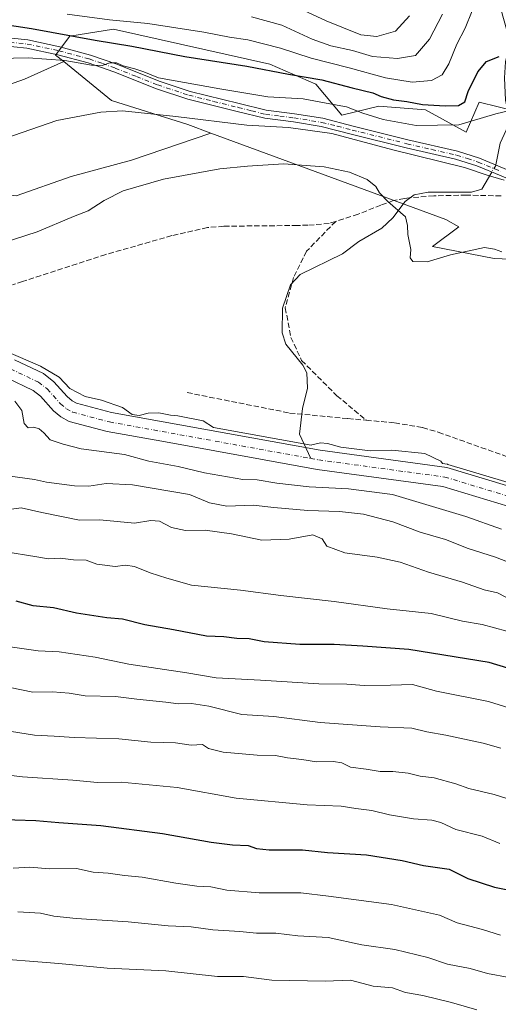
# Model space of a CAD drawing. Units: metres. Extents: x 648383 to 651845, y 4730026 to 4732413.
# Drawn here: x 649343 to 649489, y 4731225 to 4731526 of the extents above; entities that cross this region are included whole.
import ezdxf

# ---------------------------------------------------------------- set-up
doc = ezdxf.new("R2010")
doc.units = ezdxf.units.M
doc.header["$MEASUREMENT"] = 0
doc.linetypes.add('DGN Style 3', pattern=[2.307223458686699, 1.648016756204785, -0.6592067024819142])
doc.linetypes.add('DGN Style 4', pattern=[2.6384748266838614, 1.318413404963828, -0.6592067024819142, 0.001648016756204785, -0.6592067024819142])
for name, color, linetype, lineweight in [('Arbolado forestal CxS', 92, 'Continuous', 0), ('Camino Cxs', 7, 'Continuous', 0), ('Camino eje', 30, 'DGN Style 4', 13), ('Corriente natural Cxs', 4, 'Continuous', 13), ('Corriente natural eje', 4, 'DGN Style 4', 0), ('Corriente natural lineal', 142, 'Continuous', 13), ('Corriente natural lineal oculto', 9, 'DGN Style 4', 13), ('Cultivos herbáceos CxS', 92, 'Continuous', 0), ('Curva de nivel maestra', 30, 'Continuous', 30), ('Curva de nivel normal', 30, 'Continuous', 0), ('Matorral CxS', 135, 'Continuous', 0), ('Pastizal CxS', 92, 'Continuous', 0), ('Senda', 7, 'DGN Style 3', 0), ('Suelo desnudo CxS', 253, 'Continuous', 0)]:
    doc.layers.add(name, color=color, linetype=linetype, lineweight=lineweight)

# ---------------------------------------------------------------- blocks, each defined once
blk = doc.blocks.new('*U8')
at = {"layer": 'Matorral CxS', "color": 135, "linetype": 'Continuous', "lineweight": 0}
blk.add_polyline3d([(649515.0619000001, 4731451.6403, 584.9983999999968), (649487.8117000004, 4731452.776500001, 584.6824999999953), (649468.9917000001, 4731456.430500001, 585.2292000000016), (649477.0258999999, 4731462.431500001, 586.4164000000019), (649473.0519000003, 4731464.703500001, 586.328999999998), (649401.2023, 4731491.075300001, 588.9893000000011), (649394.1403000001, 4731493.667300001, 589.8617999999988), (649370.8645000001, 4731501.0503, 591.1992000000029), (649356.2446999997, 4731512.958100001, 595.3488000000071), (649353.7345000004, 4731514.9013, 596.1955000000017), (649358.0888999999, 4731520.685900001, 600.7822000000015), (649371.3929000003, 4731522.8059, 604.1713000000018), (649419.1967000002, 4731512.1459, 601.8772000000026), (649433.2679000003, 4731506.0229, 600.2798999999941), (649441.2607000005, 4731496.505899999, 594.0871000000043), (649452.6146999998, 4731499.345899999, 599.2130000000034), (649466.8076999999, 4731498.2097, 600.6502000000038), (649479.2977, 4731491.394900001, 595.046199999997), (649483.2708999999, 4731500.4815, 598.7866000000067), (649506.5478999997, 4731494.8015, 598.5234000000055)], dxfattribs=at)

msp = doc.modelspace()

# ---------------------------------------------------------------- linework, layer by layer
at = {"layer": 'Arbolado forestal CxS', "color": 92, "linetype": 'Continuous', "lineweight": 0}
for points in [[(649338.7801000001, 4731416.270099999, 578.7314999999944), (649346.8901000004, 4731412.440099999, 578.6339000000007), (649349.1300999997, 4731410.6801, 578.7367999999988), (649353.1101000002, 4731406.2401, 578.6603999999934), (649355.3501000004, 4731404.350099999, 578.6456000000035), (649357.8400999998, 4731402.9801, 578.4391999999935), (649369.5500999996, 4731399.880100001, 578.5939999999973), (649386.1700999998, 4731396.880100001, 578.1790999999939), (649433.7100999998, 4731388.2401, 577.8436999999976), (649472.1201, 4731383.020099999, 577.3723999999929), (649495.6901000004, 4731375.9101, 577.7657999999938), (649516.9200999998, 4731363.710100001, 577.2538000000059), (649527.1201, 4731358.630100001, 577.2070999999996), (649555.9901000002, 4731351.770099999, 576.9401000000071), (649581.3601000002, 4731345.350099999, 576.7805999999982), (649611.0401, 4731336.700099999, 576.5081000000064), (649637.2801000001, 4731332.110099999, 576.0081999999966), (649659.9901000002, 4731328.600099999, 575.825800000006), (649680.2301000003, 4731320.2601, 576.132500000007), (649716.2500999998, 4731311.880100001, 575.3176999999996), (649741.7701000003, 4731304.1601, 575.3263000000006)], [(649741.7701000003, 4731304.1601, 575.3263000000006), (649716.2500999998, 4731311.880100001, 575.3176999999996), (649680.2301000003, 4731320.2601, 576.132500000007), (649659.9901000002, 4731328.600099999, 575.825800000006), (649637.2801000001, 4731332.110099999, 576.0081999999966), (649611.0401, 4731336.700099999, 576.5081000000064), (649581.3601000002, 4731345.350099999, 576.7805999999982), (649555.9901000002, 4731351.770099999, 576.9401000000071), (649527.1201, 4731358.630100001, 577.2070999999996), (649516.9200999998, 4731363.710100001, 577.2538000000059), (649495.6901000004, 4731375.9101, 577.7657999999938), (649472.1201, 4731383.020099999, 577.3723999999929), (649433.7100999998, 4731388.2401, 577.8436999999976), (649386.1700999998, 4731396.880100001, 578.1790999999939), (649369.5500999996, 4731399.880100001, 578.5939999999973), (649357.8400999998, 4731402.9801, 578.4391999999935), (649355.3501000004, 4731404.350099999, 578.6456000000035), (649353.1101000002, 4731406.2401, 578.6603999999934), (649349.1300999997, 4731410.6801, 578.7367999999988), (649346.8901000004, 4731412.440099999, 578.6339000000007), (649338.7801000001, 4731416.270099999, 578.7314999999944)]]:
    msp.add_polyline3d(points, dxfattribs=at)
at = {"layer": 'Camino Cxs', "color": 7, "linetype": 'Continuous', "lineweight": 0}
for points in [[(649329.1601, 4731521.170100001, 597.9113000000071), (649345.2701000003, 4731519.530099999, 598.1698999999935), (649355.0301000001, 4731517.460100001, 597.3445999999967), (649364.4001000002, 4731514.940099999, 597.2718000000023), (649372.4101, 4731512.120100001, 596.1831999999995), (649385.4101, 4731506.960100001, 595.8450000000012), (649394.8400999998, 4731503.8301, 595.4934000000068), (649409.8800999997, 4731500.120100001, 594.7409000000043), (649418.1501000002, 4731498.050100001, 592.937300000005), (649426.8000999996, 4731496.960100001, 592.5026000000071), (649435.4301000005, 4731495.590100001, 593.9545999999973), (649444.7701000003, 4731493.200099999, 592.5534000000043), (649461.4801000003, 4731489.040100001, 592.668399999995), (649476.6801000005, 4731485.540100001, 592.1260000000038), (649483.3800999997, 4731483.4101, 591.6824999999953), (649490.9301000005, 4731480.280099999, 591.1600999999937)], [(649329.1601, 4731521.170100001, 597.9113000000071), (649345.2701000003, 4731519.530099999, 598.1698999999935), (649355.0301000001, 4731517.460100001, 597.3445999999967), (649364.4001000002, 4731514.940099999, 597.2718000000023), (649372.4101, 4731512.120100001, 596.1831999999995), (649385.4101, 4731506.960100001, 595.8450000000012), (649394.8400999998, 4731503.8301, 595.4934000000068), (649409.8800999997, 4731500.120100001, 594.7409000000043), (649418.1501000002, 4731498.050100001, 592.937300000005), (649426.8000999996, 4731496.960100001, 592.5026000000071), (649435.4301000005, 4731495.590100001, 593.9545999999973), (649444.7701000003, 4731493.200099999, 592.5534000000043), (649461.4801000003, 4731489.040100001, 592.668399999995), (649476.6801000005, 4731485.540100001, 592.1260000000038), (649483.3800999997, 4731483.4101, 591.6824999999953), (649490.9301000005, 4731480.280099999, 591.1600999999937), (649495.4700999996, 4731478.350099999, 590.9097000000038), (649510.7609000001, 4731475.5549, 592.664499999999)], [(649489.9600999998, 4731477.9801, 590.5494000000035), (649482.5301000001, 4731481.0601, 591.1912000000011), (649476.0201000003, 4731483.120100001, 591.2142000000022), (649460.9001000002, 4731486.610099999, 591.2036999999982), (649444.1601, 4731490.780099999, 591.1649999999936), (649434.9301000005, 4731493.130100001, 591.3686000000016), (649426.4501, 4731494.4801, 591.312699999995), (649417.6901000004, 4731495.590100001, 591.6733999999997), (649409.2801000001, 4731497.690099999, 592.7762999999978), (649394.1401000004, 4731501.4301, 594.6802000000025), (649384.5601000005, 4731504.610099999, 595.1916999999958), (649371.5301000001, 4731509.770099999, 595.3307000000059), (649363.6601, 4731512.550100001, 595.9223999999958), (649354.4501, 4731515.030099999, 596.5204999999987), (649344.8901000004, 4731517.0601, 596.5573000000004), (649328.9600999998, 4731518.670100001, 597.3997999999992)], [(649503.0100999996, 4731474.4301, 591.2624999999971), (649494.7500999998, 4731475.940099999, 590.1762000000017), (649489.9600999998, 4731477.9801, 590.5494000000035), (649482.5301000001, 4731481.0601, 591.1912000000011), (649476.0201000003, 4731483.120100001, 591.2142000000022), (649460.9001000002, 4731486.610099999, 591.2036999999982), (649444.1601, 4731490.780099999, 591.1649999999936), (649434.9301000005, 4731493.130100001, 591.3686000000016), (649426.4501, 4731494.4801, 591.312699999995), (649417.6901000004, 4731495.590100001, 591.6733999999997), (649409.2801000001, 4731497.690099999, 592.7762999999978), (649394.1401000004, 4731501.4301, 594.6802000000025), (649384.5601000005, 4731504.610099999, 595.1916999999958), (649371.5301000001, 4731509.770099999, 595.3307000000059), (649363.6601, 4731512.550100001, 595.9223999999958), (649354.4501, 4731515.030099999, 596.5204999999987), (649344.8901000004, 4731517.0601, 596.5573000000004), (649328.9600999998, 4731518.670100001, 597.3997999999992)]]:
    msp.add_polyline3d(points, dxfattribs=at)
at = {"layer": 'Camino eje', "color": 30, "linetype": 'DGN Style 4', "lineweight": 13}
msp.add_polyline3d([(649337.0251000002, 4731519.1151, 597.6438000000053), (649345.0800999999, 4731518.295100001, 597.2762999999978), (649354.7401000002, 4731516.245100001, 596.9098999999987), (649364.0301000001, 4731513.745100001, 596.5795999999973), (649368.0351, 4731512.335100001, 595.8224000000046), (649371.9700999996, 4731510.9451, 595.7238999999972), (649378.4700999996, 4731508.3651, 595.2284999999974), (649384.9851000002, 4731505.7851, 595.468200000003), (649394.4901000002, 4731502.630100001, 595.0293999999994), (649402.0601000005, 4731500.7601, 595.7289000000019), (649409.5800999999, 4731498.905099999, 593.7819000000018), (649413.7150999998, 4731497.870100001, 593.0184000000008), (649417.9200999998, 4731496.8201, 592.2354999999952), (649422.3000999996, 4731496.265100001, 591.8764999999985), (649426.6250999998, 4731495.720100001, 591.9067000000068), (649435.1801000005, 4731494.360099999, 592.6725000000006), (649439.8501000004, 4731493.165100001, 591.7964999999967), (649444.4650999998, 4731491.9901, 591.7817000000068), (649461.1901000004, 4731487.825099999, 591.7914000000019), (649468.7500999998, 4731486.0801, 591.8827000000019), (649476.3501000004, 4731484.3301, 591.6561999999976), (649479.7001, 4731483.265100001, 591.3733999999968), (649482.9550999999, 4731482.235099999, 591.2808999999979), (649490.4451000001, 4731479.130100001, 590.8274999999994)], dxfattribs=at)
at = {"layer": 'Corriente natural Cxs', "color": 4, "linetype": 'Continuous', "lineweight": 13}
for points in [[(649341.1300999997, 4731421.770099999, 580.3595999999961), (649350.0500999996, 4731417.5601, 580.0969000000041), (649353.2302000001, 4731415.0601, 579.8273999999947), (649357.2801000001, 4731410.540100001, 579.2375000000029), (649358.7500999998, 4731409.300100001, 579.1867000000057), (649360.0800999999, 4731408.5701, 579.2173999999941), (649370.8501000004, 4731405.720100001, 579.7158000000054), (649434.6501000002, 4731394.1501, 579.4591999999975), (649473.3901000004, 4731388.880100001, 579.1220999999932), (649498.0701000001, 4731381.440099999, 579.3788000000059), (649519.7500999998, 4731368.9801, 578.1980999999942), (649529.1700999998, 4731364.290100001, 578.5111000000034), (649557.4101, 4731357.5801, 578.4190999999992), (649582.9301000005, 4731351.120100001, 577.568499999994), (649612.4001000002, 4731342.530099999, 576.9198000000034), (649638.2500999998, 4731338.0101, 578.2652999999991), (649661.6101000002, 4731334.4001, 577.2510000000038), (649682.0601000005, 4731325.970100001, 576.8637000000017), (649717.7901, 4731317.6601, 577.2538999999961), (649743.8000999996, 4731309.790100001, 576.2957000000024)], [(649341.1300999997, 4731421.770099999, 580.3595999999961), (649350.0500999996, 4731417.5601, 580.0969000000041), (649353.2302000001, 4731415.0601, 579.8273999999947), (649357.2801000001, 4731410.540100001, 579.2375000000029), (649358.7500999998, 4731409.300100001, 579.1867000000057), (649360.0800999999, 4731408.5701, 579.2173999999941), (649370.8501000004, 4731405.720100001, 579.7158000000054), (649434.6501000002, 4731394.1501, 579.4591999999975), (649473.3901000004, 4731388.880100001, 579.1220999999932), (649498.0701000001, 4731381.440099999, 579.3788000000059), (649519.7500999998, 4731368.9801, 578.1980999999942), (649529.1700999998, 4731364.290100001, 578.5111000000034), (649557.4101, 4731357.5801, 578.4190999999992), (649582.9301000005, 4731351.120100001, 577.568499999994), (649612.4001000002, 4731342.530099999, 576.9198000000034), (649638.2500999998, 4731338.0101, 578.2652999999991), (649661.6101000002, 4731334.4001, 577.2510000000038), (649682.0601000005, 4731325.970100001, 576.8637000000017), (649717.7901, 4731317.6601, 577.2538999999961), (649743.8000999996, 4731309.790100001, 576.2957000000024)], [(649741.7701000003, 4731304.1601, 575.3263000000006), (649716.2500999998, 4731311.880100001, 575.3176999999996), (649680.2301000003, 4731320.2601, 576.132500000007), (649659.9901000002, 4731328.600099999, 575.825800000006), (649637.2801000001, 4731332.110099999, 576.0081999999966), (649611.0401, 4731336.700099999, 576.5081000000064), (649581.3601000002, 4731345.350099999, 576.7805999999982), (649555.9901000002, 4731351.770099999, 576.9401000000071), (649527.1201, 4731358.630100001, 577.2070999999996), (649516.9200999998, 4731363.710100001, 577.2538000000059), (649495.6901000004, 4731375.9101, 577.7657999999938), (649472.1201, 4731383.020099999, 577.3723999999929), (649433.7100999998, 4731388.2401, 577.8436999999976), (649386.1700999998, 4731396.880100001, 578.1790999999939), (649369.5500999996, 4731399.880100001, 578.5939999999973), (649357.8400999998, 4731402.9801, 578.4391999999935), (649355.3501000004, 4731404.350099999, 578.6456000000035), (649353.1101000002, 4731406.2401, 578.6603999999934), (649349.1300999997, 4731410.6801, 578.7367999999988), (649346.8901000004, 4731412.440099999, 578.6339000000007), (649338.7801000001, 4731416.270099999, 578.7314999999944)], [(649741.7701000003, 4731304.1601, 575.3263000000006), (649716.2500999998, 4731311.880100001, 575.3176999999996), (649680.2301000003, 4731320.2601, 576.132500000007), (649659.9901000002, 4731328.600099999, 575.825800000006), (649637.2801000001, 4731332.110099999, 576.0081999999966), (649611.0401, 4731336.700099999, 576.5081000000064), (649581.3601000002, 4731345.350099999, 576.7805999999982), (649555.9901000002, 4731351.770099999, 576.9401000000071), (649527.1201, 4731358.630100001, 577.2070999999996), (649516.9200999998, 4731363.710100001, 577.2538000000059), (649495.6901000004, 4731375.9101, 577.7657999999938), (649472.1201, 4731383.020099999, 577.3723999999929), (649433.7100999998, 4731388.2401, 577.8436999999976), (649386.1700999998, 4731396.880100001, 578.1790999999939), (649369.5500999996, 4731399.880100001, 578.5939999999973), (649357.8400999998, 4731402.9801, 578.4391999999935), (649355.3501000004, 4731404.350099999, 578.6456000000035), (649353.1101000002, 4731406.2401, 578.6603999999934), (649349.1300999997, 4731410.6801, 578.7367999999988), (649346.8901000004, 4731412.440099999, 578.6339000000007), (649338.7801000001, 4731416.270099999, 578.7314999999944)]]:
    msp.add_polyline3d(points, dxfattribs=at)
at = {"layer": 'Corriente natural eje', "color": 4, "linetype": 'DGN Style 4', "lineweight": 0}
for points in [[(649301.0579000004, 4731417.642300001, 578.8147999999928), (649310.2301000003, 4731419.720100001, 579.0806000000011), (649320.1901000004, 4731422.4801, 579.463499999998), (649327.1901000004, 4731422.4901, 579.3736000000063), (649333.8201000001, 4731421.370100001, 579.5328000000009), (649339.9600999998, 4731419.020099999, 579.195000000007), (649348.4700999996, 4731415.0001, 579.1692000000039), (649351.1801000005, 4731412.870100001, 578.8252000000066), (649355.2001, 4731408.380100001, 578.6738999999943), (649357.0500999996, 4731406.8301, 578.5337000000001), (649358.9600999998, 4731405.780099999, 578.6339000000007), (649370.2001, 4731402.800100001, 578.8081999999995), (649431.7571, 4731391.639400001, 578.8686000000016)], [(649431.7571, 4731391.639400001, 578.8686000000016), (649434.1801000005, 4731391.200099999, 578.6236000000063), (649472.7600999996, 4731385.950099999, 578.1794999999984), (649496.8800999997, 4731378.6801, 578.2099000000017), (649518.3400999998, 4731366.350099999, 577.4725999999937), (649528.1501000002, 4731361.460100001, 577.7782000000007), (649556.7001, 4731354.6801, 577.4762000000047), (649582.1501000002, 4731348.2401, 576.6535000000003), (649611.7200999996, 4731339.620100001, 576.5237999999954), (649637.7701000003, 4731335.0601, 577.1058000000048), (649660.8000999996, 4731331.5001, 576.3160999999964), (649681.1501000002, 4731323.120100001, 575.9033000000054), (649717.0201000003, 4731314.770099999, 576.1442999999999), (649742.7901, 4731306.9801, 575.5240000000049), (649759.6601, 4731299.9001, 575.2701999999991), (649784.0100999996, 4731294.550100001, 575.2970999999961), (649805.4852999998, 4731289.1742, 574.2149999999965)]]:
    msp.add_polyline3d(points, dxfattribs=at)
at = {"layer": 'Corriente natural lineal', "color": 142, "linetype": 'Continuous', "lineweight": 13}
for points in [[(649491, 4731577, 616.3129999999946), (649491.6781000001, 4731575.9597, 616.0853999999963), (649491.9368000004, 4731574.191000001, 615.6934000000037), (649490.8387000002, 4731564.0726, 613.3622999999934), (649490.1870999997, 4731561.3389, 612.7455999999949), (649488.0906999996, 4731557.486600001, 611.9597000000067), (649487.2708999999, 4731554.877699999, 611.0969000000041), (649486.9325000001, 4731544.003799999, 607.7915000000066), (649487.4183999998, 4731537.8476, 605.7655999999988), (649492.4869999997, 4731519.6097, 601.3433999999979), (649492.3285999997, 4731517.226, 600.7958000000071), (649491.2949999999, 4731512.8969, 599.8742000000057), (649491.0203, 4731507.9937, 598.6224999999977), (649491.3080000002, 4731501.095000001, 596.5010000000038), (649492.4117000002, 4731496.187700001, 594.527900000001), (649492.1679999996, 4731493.265799999, 593.6643999999942), (649489.6977000004, 4731488.043199999, 592.6506999999983), (649488.3333999999, 4731481.3566, 590.6968999999954)], [(649487.0998000001, 4731479.1658, 590.2832000000053), (649484.0608000001, 4731473.9845, 588.8393999999971), (649480.9455000004, 4731473.035499999, 588.250199999995), (649467.6606999999, 4731473.012, 586.776199999993), (649463.3321000002, 4731472.254600001, 586.0185999999958), (649460.5828999998, 4731470.1961, 585.494200000001), (649456.8216000004, 4731465.136700001, 584.7142000000022), (649453.5171999997, 4731462.044, 584.297200000001), (649446.5060999999, 4731457.932499999, 583.7274000000034), (649441.4617, 4731454.143200001, 583.3454000000056), (649428.4861000003, 4731447.899, 582.7551999999996), (649425.5954, 4731444.747400001, 582.6496999999945), (649423.1699999999, 4731437.563200001, 582.4726999999984), (649423.0634000005, 4731430.0822, 582.1858999999968), (649424.1451000003, 4731426.5591, 582.0400999999983), (649429.3664999995, 4731420.188200001, 581.6839999999938), (649430.5339000003, 4731417.793400001, 581.5782999999938), (649430.8086000001, 4731413.114399999, 581.4465000000055), (649429.2644999997, 4731406.895099999, 581.2114000000003), (649428.2751000002, 4731399.033399999, 580.7421000000032), (649431.7571, 4731391.639400001, 578.8686000000016)]]:
    msp.add_polyline3d(points, dxfattribs=at)
at = {"layer": 'Corriente natural lineal oculto', "color": 9, "linetype": 'DGN Style 4', "lineweight": 13, "extrusion": (-0.01924521936083766, -0.1750473588274415, 0.9843719031439746), "elevation": -840151.3948310633, "flags": 128}
msp.add_lwpolyline([(128521.0017666589, 4699614.798881629), (128520.9891967408, 4699614.660325659), (128520.0149756068, 4699612.449676506)], dxfattribs=at)
at = {"layer": 'Cultivos herbáceos CxS', "color": 92, "linetype": 'Continuous', "lineweight": 0}
for points in [[(648976.1217, 4731556.8959, 593.3571999999986), (649039.8904999997, 4731525.472100001, 591.9127000000008), (649043.8646999998, 4731535.693700001, 593.1217000000033), (649061.4830999998, 4731533.212300001, 592.9101999999984), (649074.6518999999, 4731531.3577, 593.2837000000001), (649077.9267999995, 4731527.1757, 592.3856999999989), (649080.1974999999, 4731518.0889, 590.3717999999935), (649086.9304999998, 4731518.219900001, 590.4851000000053), (649094.9574999996, 4731512.9779, 589.858699999997), (649102.9052999998, 4731501.619100001, 588.6728000000003), (649109.1501000002, 4731498.212099999, 588.2502999999997), (649122.2072999999, 4731497.6439, 588.7863999999972), (649140.3742000004, 4731493.0999, 588.2744999999995), (649159.7411000002, 4731492.721899999, 588.8706999999995), (649223.1867000004, 4731496.919299999, 587.9823000000034), (649253.5329, 4731505.665100001, 590.6110000000045), (649278.3979000002, 4731499.715100001, 589.7866999999969), (649289.2528999997, 4731496.0799, 589.8130999999995), (649311.8228000002, 4731482.592900001, 589.3098000000027), (649315.7969000004, 4731493.9509, 591.1698000000034), (649326.0103000002, 4731501.117699999, 592.6726000000053), (649344.1825000001, 4731507.5803, 593.1747000000032), (649356.2446999997, 4731512.958100001, 595.3488000000071)], [(649326.0103000002, 4731501.117699999, 592.6726000000053), (649344.1825000001, 4731507.5803, 593.1747000000032), (649356.2446999997, 4731512.958100001, 595.3488000000071), (649370.8645000001, 4731501.0503, 591.1992000000029), (649394.1403000001, 4731493.667300001, 589.8617999999988), (649401.2023, 4731491.075300001, 588.9893000000011), (649376.9228999997, 4731482.843699999, 587.7001000000018), (649358.4606999997, 4731477.808900001, 587.5673999999999), (649341.6765999999, 4731471.9351, 587.6662000000069)], [(649356.2446999997, 4731512.958100001, 595.3488000000071), (649370.8645000001, 4731501.0503, 591.1992000000029), (649394.1403000001, 4731493.667300001, 589.8617999999988), (649401.2023, 4731491.075300001, 588.9893000000011)], [(649401.2023, 4731491.075300001, 588.9893000000011), (649376.9228999997, 4731482.843699999, 587.7001000000018), (649358.4606999997, 4731477.808900001, 587.5673999999999), (649341.6765999999, 4731471.9351, 587.6662000000069), (649334.9625000004, 4731472.7741, 588.048299999995), (649317.4177000001, 4731469.850099999, 587.5170000000071), (649314.8213000001, 4731469.417300001, 587.2828000000009), (649312.3031000001, 4731455.151699999, 585.2979999999952), (649293.8410999998, 4731465.2215, 585.672200000001), (649286.5604999998, 4731432.984099999, 581.3228999999993), (649269.2430999996, 4731425.2345, 581.2130999999936), (649227.1971000005, 4731430.6204, 581.3616000000038), (649222.3307999996, 4731427.0592, 580.4084000000003)]]:
    msp.add_polyline3d(points, dxfattribs=at)
at = {"layer": 'Curva de nivel maestra', "color": 30, "linetype": 'Continuous', "lineweight": 30, "flags": 128}
for points, elevation in [([(649337, 4731524.450099999), (649346.3899999997, 4731523.0101), (649365.8300000001, 4731519.520099999), (649377.0800000001, 4731517.6601), (649393.2999999998, 4731514.5101), (649412.2400000002, 4731511.540100001), (649424.9199999999, 4731509.050100001), (649435.1100000005, 4731507.4001), (649444.4400000004, 4731504.9101), (649450.7000000002, 4731503.340100001), (649453.2599999999, 4731502.2601), (649457.0700000003, 4731501.200099999), (649461.1500000004, 4731500.780099999), (649465.9000000004, 4731499.860099999), (649472.8300000001, 4731499.390100001), (649476.9000000004, 4731499.540100001), (649478.8300000001, 4731500.6601), (649479.8600000005, 4731503.780099999), (649482.8200000003, 4731509.840100001), (649485.5199999996, 4731512.9301), (649489.3300000001, 4731514.4801)], 600), ([(649500.0499999998, 4731325.0701), (649486.2999999998, 4731329.300100001), (649461.7300000006, 4731333.280099999), (649447.7199999997, 4731334.2601), (649438.8799999999, 4731334.7601), (649428.4699999997, 4731334.800100001), (649417.5599999997, 4731335.5601), (649412.9299999997, 4731336.5601), (649409.1500000004, 4731336.610099999), (649405.1600000003, 4731337.0801), (649399.8499999996, 4731337.380100001), (649389.7999999998, 4731339.3101), (649381.04, 4731340.8301), (649374.1799999997, 4731342.5001), (649369.3799999999, 4731342.960100001), (649360.1299999999, 4731344.380100001), (649353.0999999996, 4731345.960100001), (649346.9199999999, 4731346.6501), (649341.6500000004, 4731347.9901)], 600.0000000000001), ([(649334.7100000001, 4731281.4101), (649347.7400000002, 4731280.9801), (649354.7100000001, 4731280.360099999), (649367.5199999996, 4731279.420100001), (649386.4699999997, 4731276.9801), (649401.2800000003, 4731274.350099999), (649407.8399999999, 4731273.5101), (649412.5700000003, 4731273.390100001), (649415.1500000004, 4731272.4801), (649419.0700000003, 4731272.0601), (649429.2100000001, 4731272.0601), (649436.9199999999, 4731271.2501), (649448.8099999997, 4731270.4801), (649459.75, 4731268.7601), (649466.2699999996, 4731267.270099999), (649474.0700000003, 4731266.120100001), (649479.7599999999, 4731263.280099999), (649487.9000000004, 4731260.620100001), (649499.0800000001, 4731258.4301)], 625.0000000000001)]:
    msp.add_lwpolyline(points, dxfattribs=dict(at, elevation=elevation))
at = {"layer": 'Curva de nivel normal', "color": 30, "linetype": 'Continuous', "lineweight": 0, "flags": 128}
for points, elevation in [([(649461.9600000001, 4731526.950099999), (649457.6399999997, 4731522.220100001), (649451.9600000001, 4731520.600099999), (649447.1200000001, 4731521.0801), (649436.4400000004, 4731525.340100001), (649423.9199999999, 4731531.2301)], 615), ([(649357.2300000006, 4731527.450099999), (649370.1699999999, 4731525.6801), (649381.9100000003, 4731524.540100001), (649399.0700000003, 4731521.9301), (649406.9600000001, 4731520.390100001), (649412.4800000006, 4731519.600099999), (649422.4800000006, 4731517.0701), (649431.9000000004, 4731513.940099999), (649443.4900000002, 4731511.0701), (649454.5700000003, 4731507.920100001), (649462.8200000003, 4731506.6801), (649468.6399999997, 4731507.1501), (649471.9000000004, 4731508.9301), (649474, 4731512.270099999), (649476.4400000004, 4731518.2401), (649479, 4731523.120100001), (649481.1500000004, 4731528.460100001)], 605), ([(649413.5899999999, 4731526.610099999), (649422.9600000001, 4731524.110099999), (649432.2400000002, 4731519.7501), (649437.8499999996, 4731517.700099999), (649444.4800000006, 4731516.270099999), (649450.6100000005, 4731514.4901), (649458.2699999996, 4731513.9101), (649463.8300000001, 4731514.790100001), (649468.0800000001, 4731519.8201), (649472.0800000001, 4731527.4001)], 610), ([(649336.2300000006, 4731513.870100001), (649345.3499999996, 4731514.0801), (649356.5199999996, 4731513.220100001), (649364.7599999999, 4731511.8201), (649368, 4731511.770099999), (649370.3099999997, 4731512.590100001), (649372.3300000001, 4731512.590100001), (649374.4299999997, 4731511.6501), (649377.9199999999, 4731510.7501), (649380.6699999999, 4731509.7601), (649385.1600000003, 4731507.970100001), (649403.9900000002, 4731504.590100001), (649418.6699999999, 4731502.140100001), (649429.4199999999, 4731501.520099999), (649436.4400000004, 4731500.1801), (649442.7300000006, 4731499.120100001), (649447.7000000002, 4731497.190099999), (649453.9199999999, 4731495.200099999), (649464, 4731493.360099999), (649477.04, 4731493.5701), (649488.3899999997, 4731497.0101), (649492.2100000001, 4731497.860099999)], 595), ([(649490.9100000003, 4731476.6801), (649485.75, 4731478.220100001), (649478.8099999997, 4731480.520099999), (649456.8200000003, 4731485.960100001), (649438.1799999997, 4731490.920100001), (649424.9199999999, 4731492.780099999), (649412.1799999997, 4731493.5101), (649390.4900000002, 4731496.1801), (649374.1600000003, 4731497.9101), (649367.5700000003, 4731497.5101), (649354.1600000003, 4731494.970100001), (649338.1600000003, 4731489.460100001)], 590), ([(649333.1699999999, 4731456.0701), (649348.0999999996, 4731460.9301), (649359.25, 4731465.590100001), (649363.7000000002, 4731467.3301), (649368.5499999998, 4731470.5001), (649374.4199999999, 4731473.4101), (649386.7800000003, 4731477.020099999), (649403.9800000006, 4731480.1501), (649412.3899999997, 4731480.960100001), (649423.4699999997, 4731481.6501), (649435.9100000003, 4731480.770099999), (649443.5999999996, 4731479.1601), (649449, 4731476.880100001), (649451.6100000005, 4731474.790100001), (649452.7400000002, 4731472.790100001), (649455.3700000001, 4731470.120100001), (649460.7699999996, 4731465.460100001), (649461.3399999999, 4731462.790100001), (649461.4299999997, 4731460.120100001), (649462.3899999997, 4731455.460100001), (649462.1100000005, 4731452.970100001), (649462.9500000002, 4731451.860099999), (649467.3200000003, 4731451.690099999), (649474.4800000006, 4731453.840100001), (649484.9199999999, 4731456.1601), (649487.9299999997, 4731455.5801), (649490.2199999997, 4731454.7601)], 585), ([(649338.5193999996, 4731424.4169), (649349.1556000002, 4731419.813200001), (649354.8706, 4731416.4794), (649358.04, 4731413.0101), (649362.7999999998, 4731410.600099999), (649367.7599999999, 4731409.4301), (649374.1600000003, 4731407.200099999), (649377.1600000003, 4731405.0701), (649379.2999999998, 4731404.7301), (649382.0300000003, 4731405.470100001), (649385.2999999998, 4731405.610099999), (649388.8300000001, 4731404.850099999), (649391.1600000003, 4731404.690099999), (649398.8300000001, 4731403.1501), (649402.0044, 4731401.0867), (649431.8877999998, 4731395.667500001), (649432.1200000001, 4731395.770099999), (649434.7300000006, 4731396.380100001), (649436.8899999997, 4731396.200099999), (649441, 4731395.100099999), (649449.8799999999, 4731393.950099999), (649456.5999999996, 4731394.200099999), (649466.6900000004, 4731393.130100001), (649471.5099999999, 4731390.8101), (649472.0454000002, 4731390.0723), (649473.5248999996, 4731389.871099999), (649473.6125999996, 4731389.8551), (649473.6787, 4731389.8376), (649496.9480999997, 4731382.822899999)], 580), ([(649490.0599999997, 4731369.9901), (649479.1600000003, 4731373.860099999), (649456.7599999999, 4731380.5801), (649443.2599999999, 4731382.3101), (649431.3099999997, 4731383.0001), (649421.3600000005, 4731384.140100001), (649415.3700000001, 4731385.140100001), (649411.04, 4731385.1601), (649399.2800000003, 4731387.2601), (649391.2400000002, 4731389.170100001), (649382.25, 4731390.770099999), (649374.79, 4731392.880100001), (649361.5499999998, 4731394.5601), (649356.0099999999, 4731395.9801), (649352.0599999997, 4731397.360099999), (649350.0999999996, 4731399.470100001), (649348.7199999997, 4731400.710100001), (649347.0899999999, 4731401.170100001), (649345.2999999998, 4731401.040100001), (649344.1600000003, 4731402.370100001), (649343.3899999997, 4731406.340100001), (649341.2599999999, 4731409.1501)], 580), ([(649493.7199999997, 4731359.370100001), (649488.2100000001, 4731361.440099999), (649479.8700000001, 4731364.110099999), (649472.9600000001, 4731366.840100001), (649465.2000000002, 4731369.130100001), (649456.8399999999, 4731372.2401), (649447.9000000004, 4731374.620100001), (649440.5, 4731375.470100001), (649430.8200000003, 4731375.720100001), (649420.4800000006, 4731376.700099999), (649414.1500000004, 4731377.4101), (649406.1399999997, 4731377.0801), (649400.8200000003, 4731378.0601), (649394.6600000003, 4731380.630100001), (649377.25, 4731383.540100001), (649369.2000000002, 4731384.0101), (649363.8499999996, 4731383.200099999), (649359.5199999996, 4731383.270099999), (649350.9100000003, 4731384.370100001), (649347.2800000003, 4731385.200099999), (649333.1600000003, 4731387.130100001)], 585), ([(649336.3200000003, 4731375.6801), (649343.2199999997, 4731376.5701), (649349.5700000003, 4731375.130100001), (649361, 4731372.790100001), (649367.2400000002, 4731372.890100001), (649377.9000000004, 4731371.9001), (649382.9000000004, 4731372.630100001), (649385.4900000002, 4731372.4301), (649389.1600000003, 4731370.520099999), (649393.4900000002, 4731369.590100001), (649399.5099999999, 4731369.720100001), (649407.5499999998, 4731368.630100001), (649416.8300000001, 4731366.690099999), (649425.1799999997, 4731366.960100001), (649432.3499999996, 4731368.3201), (649435.2000000002, 4731367.0801), (649436.6399999997, 4731364.850099999), (649442.1799999997, 4731362.840100001), (649452.04, 4731361.4901), (649459.1200000001, 4731359.9001), (649467.7199999997, 4731356.9101), (649478.1500000004, 4731353.8101), (649484.8200000003, 4731351.5001), (649488.8399999999, 4731350.620100001), (649491.3799999999, 4731349.300100001)], 590), ([(649491.7699999996, 4731338.860099999), (649484.1399999997, 4731340.890100001), (649478.1500000004, 4731341.890100001), (649468.5599999997, 4731344.2301), (649455.1200000001, 4731345.6601), (649438.8899999997, 4731347.940099999), (649422.5999999996, 4731349.770099999), (649410.2699999996, 4731351.4001), (649395.3399999999, 4731352.940099999), (649387.7199999997, 4731355.020099999), (649382.6600000003, 4731356.640100001), (649377.8799999999, 4731358.590100001), (649375.1100000005, 4731359.0001), (649371.9000000004, 4731358.610099999), (649366.3799999999, 4731359.360099999), (649363.04, 4731360.600099999), (649359.2000000002, 4731360.610099999), (649355.1399999997, 4731361.210100001), (649351.5099999999, 4731360.950099999), (649347.9500000002, 4731361.600099999), (649337.8700000001, 4731363.1801)], 595.0000000000001), ([(649495.8700000001, 4731314.350099999), (649486.1600000003, 4731317.360099999), (649470.2000000002, 4731320.550100001), (649462.9000000004, 4731322.5601), (649456.1299999999, 4731322.340100001), (649448.0599999997, 4731322.2501), (649442.7699999996, 4731322.6501), (649434.2300000006, 4731322.780099999), (649416.4199999999, 4731323.920100001), (649402.8200000003, 4731324.620100001), (649393.8300000001, 4731326.140100001), (649376.1600000003, 4731328.7601), (649365.8300000001, 4731330.9001), (649354.79, 4731332.550100001), (649348.3600000005, 4731332.8301), (649339.7999999998, 4731334.110099999)], 605), ([(649489.8600000005, 4731303.0601), (649484.4600000001, 4731304.590100001), (649473.0499999998, 4731307.030099999), (649467.2699999996, 4731308.0801), (649462.6299999999, 4731309.2401), (649452.9400000004, 4731309.630100001), (649434.6100000005, 4731310.9801), (649420.4900000002, 4731312.7601), (649410.6699999999, 4731313.4001), (649400.6399999997, 4731315.9801), (649395.3200000003, 4731316.720100001), (649391.2800000003, 4731316.670100001), (649387.4400000004, 4731317.170100001), (649378.54, 4731318.040100001), (649372.0099999999, 4731318.860099999), (649362.7999999998, 4731319.120100001), (649357.9100000003, 4731319.890100001), (649352.8099999997, 4731320.300100001), (649346.7699999996, 4731320.2601), (649339.8300000001, 4731321.6601)], 610), ([(649335.0700000003, 4731309.0101), (649347.2400000002, 4731307.050100001), (649353.29, 4731306.8101), (649359.4199999999, 4731306.380100001), (649373.04, 4731305.940099999), (649382.8799999999, 4731304.9301), (649390.4500000002, 4731304.7601), (649395.1600000003, 4731304.0101), (649398.6500000004, 4731304.270099999), (649400.4600000001, 4731303.020099999), (649404.9600000001, 4731301.9101), (649415.4000000004, 4731300.970100001), (649420.9900000002, 4731300.8201), (649424.5999999996, 4731300.140100001), (649429.0099999999, 4731299.640100001), (649433.54, 4731298.9101), (649438.7300000006, 4731299.030099999), (649441.2800000003, 4731298.610099999), (649443.9600000001, 4731297.340100001), (649448.6900000004, 4731296.6801), (649452.9900000002, 4731295.9801), (649456.8200000003, 4731295.970100001), (649461.5700000003, 4731295.4901), (649465.2199999997, 4731294.550100001), (649469.54, 4731294.0001), (649476.0800000001, 4731292.220100001), (649480.1500000004, 4731290.780099999), (649487.8399999999, 4731288.9801), (649498.5899999999, 4731285.550100001)], 615), ([(649335, 4731295.380100001), (649343.5700000003, 4731294.350099999), (649359.04, 4731293.280099999), (649366.54, 4731292.600099999), (649373.8300000001, 4731292.7601), (649390.8700000001, 4731291.0701), (649409, 4731287.870100001), (649430.6200000001, 4731285.7601), (649441.0999999996, 4731285.4001), (649445.5300000003, 4731284.710100001), (649450.4699999997, 4731284.0801), (649455.7999999998, 4731282.720100001), (649463.1399999997, 4731281.460100001), (649468.7800000003, 4731281.110099999), (649471.54, 4731280.420100001), (649476.1500000004, 4731278.280099999), (649484.1399999997, 4731276.220100001), (649489.6100000005, 4731273.920100001)], 620), ([(649340.7599999999, 4731266.420100001), (649345.8499999996, 4731266.700099999), (649351.8600000005, 4731266.270099999), (649360.1600000003, 4731266.350099999), (649365.2300000006, 4731265.220100001), (649369.7599999999, 4731264.940099999), (649374.7800000003, 4731264.190099999), (649380.1799999997, 4731263.690099999), (649390.5300000003, 4731261.860099999), (649396.9500000002, 4731260.950099999), (649401.2400000002, 4731260.720100001), (649406.1399999997, 4731259.7401), (649415.9800000006, 4731258.850099999), (649428.7699999996, 4731258.890100001), (649437.2199999997, 4731257.870100001), (649456.4400000004, 4731255.340100001), (649471.0899999999, 4731252.090100001), (649476.5599999997, 4731249.710100001), (649484.2599999999, 4731247.670100001), (649489.7599999999, 4731245.9301)], 630), ([(649492.4199999999, 4731232.9801), (649485.8099999997, 4731234.200099999), (649480.4800000006, 4731235.7401), (649473.5800000001, 4731237.100099999), (649467.54, 4731239.170100001), (649457.4600000001, 4731241.540100001), (649447.3700000001, 4731242.9801), (649437.1200000001, 4731245.200099999), (649427.8200000003, 4731245.7601), (649421.0599999997, 4731246.5701), (649415.1200000001, 4731246.520099999), (649410.0599999997, 4731247.030099999), (649401.8200000003, 4731247.620100001), (649395.1600000003, 4731248.520099999), (649388.1600000003, 4731248.7601), (649375.8799999999, 4731249.9901), (649360.0499999998, 4731251.050100001), (649353.2199999997, 4731251.7501), (649349.1600000003, 4731252.6801), (649342.1600000003, 4731253.040100001)], 635), ([(649482.5499999998, 4731223.1601), (649474.75, 4731225.420100001), (649466.04, 4731227.540100001), (649460.7100000001, 4731228.4801), (649456.7100000001, 4731229.880100001), (649450.8499999996, 4731230.350099999), (649443.9400000004, 4731232.210100001), (649436.1799999997, 4731231.850099999), (649419.8200000003, 4731232.2401), (649411.1500000004, 4731233.3201), (649403.2800000003, 4731233.360099999), (649387.4400000004, 4731235.090100001), (649369.5199999996, 4731235.860099999), (649354.6799999997, 4731237.340100001), (649331.4400000004, 4731239.100099999)], 640)]:
    msp.add_lwpolyline(points, dxfattribs=dict(at, elevation=elevation))
at = {"layer": 'Matorral CxS', "color": 135, "linetype": 'Continuous', "lineweight": 0}
for points in [[(649506.5478999997, 4731494.8015, 598.5234000000055), (649483.2708999999, 4731500.4815, 598.7866000000067), (649479.2977, 4731491.394900001, 595.046199999997), (649466.8076999999, 4731498.2097, 600.6502000000038), (649452.6146999998, 4731499.345899999, 599.2130000000034), (649441.2607000005, 4731496.505899999, 594.0871000000043), (649433.2679000003, 4731506.0229, 600.2798999999941), (649419.1967000002, 4731512.1459, 601.8772000000026), (649371.3929000003, 4731522.8059, 604.1713000000018), (649358.0888999999, 4731520.685900001, 600.7822000000015), (649353.7345000004, 4731514.9013, 596.1955000000017), (649356.2446999997, 4731512.958100001, 595.3488000000071)], [(649356.2446999997, 4731512.958100001, 595.3488000000071), (649370.8645000001, 4731501.0503, 591.1992000000029), (649394.1403000001, 4731493.667300001, 589.8617999999988), (649401.2023, 4731491.075300001, 588.9893000000011)], [(649401.2023, 4731491.075300001, 588.9893000000011), (649473.0519000003, 4731464.703500001, 586.328999999998), (649477.0258999999, 4731462.431500001, 586.4164000000019), (649468.9917000001, 4731456.430500001, 585.2292000000016), (649487.8117000004, 4731452.776500001, 584.6824999999953), (649515.0619000001, 4731451.6403, 584.9983999999968), (649537.2176999999, 4731439.748299999, 583.8843000000053), (649577.5554999998, 4731419.442500001, 583.0442000000039), (649596.1513, 4731408.3115, 581.7128999999986), (649605.8942999998, 4731400.812700001, 581.3545000000013), (649638.2534999996, 4731393.429500001, 583.4545999999973), (649655.2851, 4731378.378699999, 580.7746000000043), (649684.8047000002, 4731358.218900001, 579.2128999999986), (649696.7637, 4731352.144900001, 579.2829999999958), (649712.7197000004, 4731347.321900001, 579.777700000006), (649719.0887000002, 4731346.154899999, 580.1679000000004)]]:
    msp.add_polyline3d(points, dxfattribs=at)
at = {"layer": 'Pastizal CxS', "color": 92, "linetype": 'Continuous', "lineweight": 0}
for points in [[(649401.2023, 4731491.075300001, 588.9893000000011), (649376.9228999997, 4731482.843699999, 587.7001000000018), (649358.4606999997, 4731477.808900001, 587.5673999999999), (649341.6765999999, 4731471.9351, 587.6662000000069), (649334.9625000004, 4731472.7741, 588.048299999995), (649317.4177000001, 4731469.850099999, 587.5170000000071), (649314.8213000001, 4731469.417300001, 587.2828000000009), (649312.3031000001, 4731455.151699999, 585.2979999999952), (649293.8410999998, 4731465.2215, 585.672200000001), (649286.5604999998, 4731432.984099999, 581.3228999999993), (649269.2430999996, 4731425.2345, 581.2130999999936), (649227.1971000005, 4731430.6204, 581.3616000000038), (649222.3307999996, 4731427.0592, 580.4084000000003)], [(649341.6765999999, 4731471.9351, 587.6662000000069), (649358.4606999997, 4731477.808900001, 587.5673999999999), (649376.9228999997, 4731482.843699999, 587.7001000000018), (649401.2023, 4731491.075300001, 588.9893000000011), (649473.0519000003, 4731464.703500001, 586.328999999998), (649477.0258999999, 4731462.431500001, 586.4164000000019), (649468.9917000001, 4731456.430500001, 585.2292000000016), (649487.8117000004, 4731452.776500001, 584.6824999999953), (649515.0619000001, 4731451.6403, 584.9983999999968), (649537.2176999999, 4731439.748299999, 583.8843000000053), (649577.5554999998, 4731419.442500001, 583.0442000000039), (649596.1513, 4731408.3115, 581.7128999999986), (649605.8942999998, 4731400.812700001, 581.3545000000013), (649638.2534999996, 4731393.429500001, 583.4545999999973), (649655.2851, 4731378.378699999, 580.7746000000043), (649684.8047000002, 4731358.218900001, 579.2128999999986), (649696.7637, 4731352.144900001, 579.2829999999958), (649712.7197000004, 4731347.321900001, 579.777700000006), (649719.0887000002, 4731346.154899999, 580.1679000000004)], [(649401.2023, 4731491.075300001, 588.9893000000011), (649473.0519000003, 4731464.703500001, 586.328999999998), (649477.0258999999, 4731462.431500001, 586.4164000000019), (649468.9917000001, 4731456.430500001, 585.2292000000016), (649487.8117000004, 4731452.776500001, 584.6824999999953), (649515.0619000001, 4731451.6403, 584.9983999999968), (649537.2176999999, 4731439.748299999, 583.8843000000053), (649577.5554999998, 4731419.442500001, 583.0442000000039), (649596.1513, 4731408.3115, 581.7128999999986), (649605.8942999998, 4731400.812700001, 581.3545000000013), (649638.2534999996, 4731393.429500001, 583.4545999999973), (649655.2851, 4731378.378699999, 580.7746000000043), (649684.8047000002, 4731358.218900001, 579.2128999999986), (649696.7637, 4731352.144900001, 579.2829999999958), (649712.7197000004, 4731347.321900001, 579.777700000006), (649719.0887000002, 4731346.154899999, 580.1679000000004)], [(649743.8000999996, 4731309.790100001, 576.2957000000024), (649717.7901, 4731317.6601, 577.2538999999961), (649682.0601000005, 4731325.970100001, 576.8637000000017), (649661.6101000002, 4731334.4001, 577.2510000000038), (649638.2500999998, 4731338.0101, 578.2652999999991), (649612.4001000002, 4731342.530099999, 576.9198000000034), (649582.9301000005, 4731351.120100001, 577.568499999994), (649557.4101, 4731357.5801, 578.4190999999992), (649529.1700999998, 4731364.290100001, 578.5111000000034), (649519.7500999998, 4731368.9801, 578.1980999999942), (649498.0701000001, 4731381.440099999, 579.3788000000059), (649473.3901000004, 4731388.880100001, 579.1220999999932), (649434.6501000002, 4731394.1501, 579.4591999999975), (649370.8501000004, 4731405.720100001, 579.7158000000054), (649360.0800999999, 4731408.5701, 579.2173999999941), (649358.7500999998, 4731409.300100001, 579.1867000000057), (649357.2801000001, 4731410.540100001, 579.2375000000029), (649353.2302000001, 4731415.0601, 579.8273999999947), (649350.0500999996, 4731417.5601, 580.0969000000041), (649341.1300999997, 4731421.770099999, 580.3595999999961)], [(649341.1300999997, 4731421.770099999, 580.3595999999961), (649350.0500999996, 4731417.5601, 580.0969000000041), (649353.2302000001, 4731415.0601, 579.8273999999947), (649357.2801000001, 4731410.540100001, 579.2375000000029), (649358.7500999998, 4731409.300100001, 579.1867000000057), (649360.0800999999, 4731408.5701, 579.2173999999941), (649370.8501000004, 4731405.720100001, 579.7158000000054), (649434.6501000002, 4731394.1501, 579.4591999999975), (649473.3901000004, 4731388.880100001, 579.1220999999932), (649498.0701000001, 4731381.440099999, 579.3788000000059), (649519.7500999998, 4731368.9801, 578.1980999999942), (649529.1700999998, 4731364.290100001, 578.5111000000034), (649557.4101, 4731357.5801, 578.4190999999992), (649582.9301000005, 4731351.120100001, 577.568499999994), (649612.4001000002, 4731342.530099999, 576.9198000000034), (649638.2500999998, 4731338.0101, 578.2652999999991), (649661.6101000002, 4731334.4001, 577.2510000000038), (649682.0601000005, 4731325.970100001, 576.8637000000017), (649717.7901, 4731317.6601, 577.2538999999961), (649743.8000999996, 4731309.790100001, 576.2957000000024)]]:
    msp.add_polyline3d(points, dxfattribs=at)
at = {"layer": 'Senda', "color": 7, "linetype": 'DGN Style 3', "lineweight": 0}
for points in [[(649489.9401000004, 4731471.870100001, 589.047900000005), (649479.3201000001, 4731472.1501, 588.0676999999996), (649469.3901000004, 4731471.880100001, 586.9486000000034), (649461.8901000004, 4731471.3301, 585.999800000005), (649460.4401000004, 4731471.0601, 585.8196999999927), (649457.0900999998, 4731470.440099999, 585.374800000005), (649453.1901000004, 4731469.0801, 584.8806999999942), (649446.2600999996, 4731466.270099999, 584.1328999999969), (649439.3838999998, 4731464.099500001, 583.6423000000068), (649437.3901000004, 4731463.470100001, 583.5109999999986), (649430.9101, 4731462.9301, 583.2902000000031), (649427.6601, 4731462.850099999, 583.2091999999975), (649405.1601, 4731462.610099999, 583.105899999995), (649400.2100999998, 4731462.190099999, 583.1165000000037), (649389.2801000001, 4731459.7401, 583.1394), (649369.0601000005, 4731453.960100001, 583.2176000000036), (649343.6501000002, 4731445.7401, 583.4364999999962), (649340.5401, 4731444.6801, 583.477899999998)], [(649439.3838999998, 4731464.099500001, 583.6423000000068), (649430.4765, 4731454.972899999, 583.0035999999964), (649426.4628999997, 4731446.945900001, 582.7382999999973), (649423.9545, 4731437.6647, 582.4563000000053), (649425.7105, 4731428.634299999, 582.055600000007), (649428.9713000003, 4731421.6107, 581.6861000000063), (649439.7577000001, 4731410.8245, 581.3559999999999), (649448.7445, 4731403.311699999, 581.0096000000049)], [(649393.9401000004, 4731411.770099999, 582.2467999999935), (649425.3101000005, 4731405.530099999, 581.0709999999963), (649443.1401000004, 4731403.8101, 581.0141000000004), (649448.7445, 4731403.311699999, 581.0096000000049), (649457.4200999998, 4731402.540100001, 580.9820999999939), (649465.9700999996, 4731401.0801, 581.0380000000005), (649470.7600999996, 4731399.640100001, 580.9146999999939), (649491.6601, 4731392.2301, 580.715200000006), (649510.1601, 4731385.640100001, 580.949299999993), (649536.3601000002, 4731376.780099999, 580.2507000000041), (649538.8300999999, 4731376.3201, 580.172900000005), (649593.4801000003, 4731359.9001, 579.7556000000042), (649616.0401, 4731353.720100001, 579.508600000001), (649630.6101000002, 4731350.1601, 579.0531000000046), (649637.1001000004, 4731348.950099999, 579.011799999993), (649651.9901000002, 4731347.040100001, 579.0344999999943), (649666.8601000002, 4731343.210100001, 578.8019999999962)]]:
    msp.add_polyline3d(points, dxfattribs=at)
at = {"layer": 'Suelo desnudo CxS', "color": 253, "linetype": 'Continuous', "lineweight": 0}
for points in [[(648976.1217, 4731556.8959, 593.3571999999986), (649039.8904999997, 4731525.472100001, 591.9127000000008), (649043.8646999998, 4731535.693700001, 593.1217000000033), (649061.4830999998, 4731533.212300001, 592.9101999999984), (649074.6518999999, 4731531.3577, 593.2837000000001), (649077.9267999995, 4731527.1757, 592.3856999999989), (649080.1974999999, 4731518.0889, 590.3717999999935), (649086.9304999998, 4731518.219900001, 590.4851000000053), (649094.9574999996, 4731512.9779, 589.858699999997), (649102.9052999998, 4731501.619100001, 588.6728000000003), (649109.1501000002, 4731498.212099999, 588.2502999999997), (649122.2072999999, 4731497.6439, 588.7863999999972), (649140.3742000004, 4731493.0999, 588.2744999999995), (649159.7411000002, 4731492.721899999, 588.8706999999995), (649223.1867000004, 4731496.919299999, 587.9823000000034), (649253.5329, 4731505.665100001, 590.6110000000045), (649278.3979000002, 4731499.715100001, 589.7866999999969), (649289.2528999997, 4731496.0799, 589.8130999999995), (649311.8228000002, 4731482.592900001, 589.3098000000027), (649315.7969000004, 4731493.9509, 591.1698000000034), (649326.0103000002, 4731501.117699999, 592.6726000000053), (649344.1825000001, 4731507.5803, 593.1747000000032), (649356.2446999997, 4731512.958100001, 595.3488000000071)], [(649506.5478999997, 4731494.8015, 598.5234000000055), (649483.2708999999, 4731500.4815, 598.7866000000067), (649479.2977, 4731491.394900001, 595.046199999997), (649466.8076999999, 4731498.2097, 600.6502000000038), (649452.6146999998, 4731499.345899999, 599.2130000000034), (649441.2607000005, 4731496.505899999, 594.0871000000043), (649433.2679000003, 4731506.0229, 600.2798999999941), (649419.1967000002, 4731512.1459, 601.8772000000026), (649371.3929000003, 4731522.8059, 604.1713000000018), (649358.0888999999, 4731520.685900001, 600.7822000000015), (649353.7345000004, 4731514.9013, 596.1955000000017), (649356.2446999997, 4731512.958100001, 595.3488000000071), (649344.1825000001, 4731507.5803, 593.1747000000032), (649326.0103000002, 4731501.117699999, 592.6726000000053)], [(649506.5478999997, 4731494.8015, 598.5234000000055), (649483.2708999999, 4731500.4815, 598.7866000000067), (649479.2977, 4731491.394900001, 595.046199999997), (649466.8076999999, 4731498.2097, 600.6502000000038), (649452.6146999998, 4731499.345899999, 599.2130000000034), (649441.2607000005, 4731496.505899999, 594.0871000000043), (649433.2679000003, 4731506.0229, 600.2798999999941), (649419.1967000002, 4731512.1459, 601.8772000000026), (649371.3929000003, 4731522.8059, 604.1713000000018), (649358.0888999999, 4731520.685900001, 600.7822000000015), (649353.7345000004, 4731514.9013, 596.1955000000017), (649356.2446999997, 4731512.958100001, 595.3488000000071)], [(649341.1300999997, 4731421.770099999, 580.3595999999961), (649350.0500999996, 4731417.5601, 580.0969000000041), (649353.2302000001, 4731415.0601, 579.8273999999947), (649357.2801000001, 4731410.540100001, 579.2375000000029), (649358.7500999998, 4731409.300100001, 579.1867000000057), (649360.0800999999, 4731408.5701, 579.2173999999941), (649370.8501000004, 4731405.720100001, 579.7158000000054), (649434.6501000002, 4731394.1501, 579.4591999999975), (649473.3901000004, 4731388.880100001, 579.1220999999932), (649498.0701000001, 4731381.440099999, 579.3788000000059), (649519.7500999998, 4731368.9801, 578.1980999999942), (649529.1700999998, 4731364.290100001, 578.5111000000034), (649557.4101, 4731357.5801, 578.4190999999992), (649582.9301000005, 4731351.120100001, 577.568499999994), (649612.4001000002, 4731342.530099999, 576.9198000000034), (649638.2500999998, 4731338.0101, 578.2652999999991), (649661.6101000002, 4731334.4001, 577.2510000000038), (649682.0601000005, 4731325.970100001, 576.8637000000017), (649717.7901, 4731317.6601, 577.2538999999961), (649743.8000999996, 4731309.790100001, 576.2957000000024)], [(649341.1300999997, 4731421.770099999, 580.3595999999961), (649350.0500999996, 4731417.5601, 580.0969000000041), (649353.2302000001, 4731415.0601, 579.8273999999947), (649357.2801000001, 4731410.540100001, 579.2375000000029), (649358.7500999998, 4731409.300100001, 579.1867000000057), (649360.0800999999, 4731408.5701, 579.2173999999941), (649370.8501000004, 4731405.720100001, 579.7158000000054), (649434.6501000002, 4731394.1501, 579.4591999999975), (649473.3901000004, 4731388.880100001, 579.1220999999932), (649498.0701000001, 4731381.440099999, 579.3788000000059), (649519.7500999998, 4731368.9801, 578.1980999999942), (649529.1700999998, 4731364.290100001, 578.5111000000034), (649557.4101, 4731357.5801, 578.4190999999992), (649582.9301000005, 4731351.120100001, 577.568499999994), (649612.4001000002, 4731342.530099999, 576.9198000000034), (649638.2500999998, 4731338.0101, 578.2652999999991), (649661.6101000002, 4731334.4001, 577.2510000000038), (649682.0601000005, 4731325.970100001, 576.8637000000017), (649717.7901, 4731317.6601, 577.2538999999961), (649743.8000999996, 4731309.790100001, 576.2957000000024)], [(649741.7701000003, 4731304.1601, 575.3263000000006), (649716.2500999998, 4731311.880100001, 575.3176999999996), (649680.2301000003, 4731320.2601, 576.132500000007), (649659.9901000002, 4731328.600099999, 575.825800000006), (649637.2801000001, 4731332.110099999, 576.0081999999966), (649611.0401, 4731336.700099999, 576.5081000000064), (649581.3601000002, 4731345.350099999, 576.7805999999982), (649555.9901000002, 4731351.770099999, 576.9401000000071), (649527.1201, 4731358.630100001, 577.2070999999996), (649516.9200999998, 4731363.710100001, 577.2538000000059), (649495.6901000004, 4731375.9101, 577.7657999999938), (649472.1201, 4731383.020099999, 577.3723999999929), (649433.7100999998, 4731388.2401, 577.8436999999976), (649386.1700999998, 4731396.880100001, 578.1790999999939), (649369.5500999996, 4731399.880100001, 578.5939999999973), (649357.8400999998, 4731402.9801, 578.4391999999935), (649355.3501000004, 4731404.350099999, 578.6456000000035), (649353.1101000002, 4731406.2401, 578.6603999999934), (649349.1300999997, 4731410.6801, 578.7367999999988), (649346.8901000004, 4731412.440099999, 578.6339000000007), (649338.7801000001, 4731416.270099999, 578.7314999999944)], [(649741.7701000003, 4731304.1601, 575.3263000000006), (649716.2500999998, 4731311.880100001, 575.3176999999996), (649680.2301000003, 4731320.2601, 576.132500000007), (649659.9901000002, 4731328.600099999, 575.825800000006), (649637.2801000001, 4731332.110099999, 576.0081999999966), (649611.0401, 4731336.700099999, 576.5081000000064), (649581.3601000002, 4731345.350099999, 576.7805999999982), (649555.9901000002, 4731351.770099999, 576.9401000000071), (649527.1201, 4731358.630100001, 577.2070999999996), (649516.9200999998, 4731363.710100001, 577.2538000000059), (649495.6901000004, 4731375.9101, 577.7657999999938), (649472.1201, 4731383.020099999, 577.3723999999929), (649433.7100999998, 4731388.2401, 577.8436999999976), (649386.1700999998, 4731396.880100001, 578.1790999999939), (649369.5500999996, 4731399.880100001, 578.5939999999973), (649357.8400999998, 4731402.9801, 578.4391999999935), (649355.3501000004, 4731404.350099999, 578.6456000000035), (649353.1101000002, 4731406.2401, 578.6603999999934), (649349.1300999997, 4731410.6801, 578.7367999999988), (649346.8901000004, 4731412.440099999, 578.6339000000007), (649338.7801000001, 4731416.270099999, 578.7314999999944)]]:
    msp.add_polyline3d(points, dxfattribs=at)

# ---------------------------------------------------------------- block references
at = {"layer": 'Matorral CxS', "color": 135, "linetype": 'Continuous', "lineweight": 0}
msp.add_blockref('*U8', (0, 0), dxfattribs=at)

doc.saveas('drawing.dxf')
